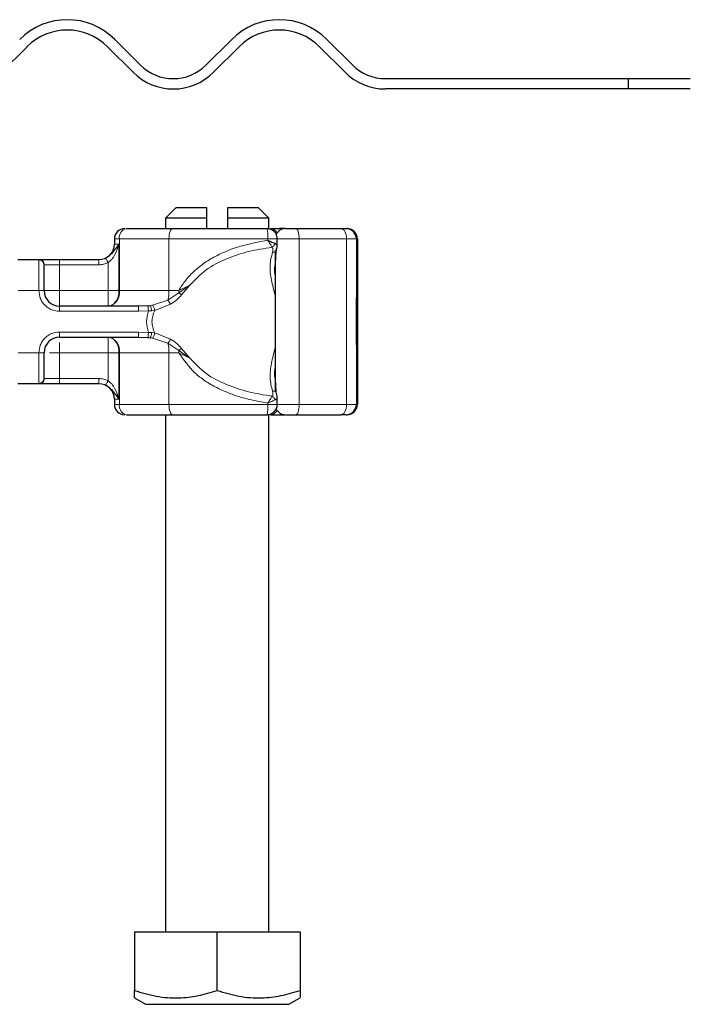
# Model space of a CAD drawing. Units: millimetres. Extents: x 0 to 420, y 0 to 297.
# Drawn here: x 392 to 403, y 238 to 254 of the extents above; entities that cross this region are included whole.
import ezdxf

# ---------------------------------------------------------------- set-up
doc = ezdxf.new("R2010")
doc.units = ezdxf.units.MM

msp = doc.modelspace()

# ---------------------------------------------------------------- linework, layer by layer
at = {"color": 7, "linetype": 'Continuous', "lineweight": 25}
for p, q in [((393.9446, 253.6113), (394.3571, 253.1988)), ((395.4177, 253.1988), (395.8302, 253.6113)), ((397.3623, 253.6113), (397.7748, 253.1988)), ((392.5304, 253.4934), (392.1179, 253.0809)), ((394.2392, 253.0809), (393.8267, 253.4934)), ((395.9481, 253.4934), (395.5356, 253.0809)), ((397.6569, 253.0809), (397.2444, 253.4934)), ((398.3051, 252.9791), (402.2197, 252.9791)), ((402.2197, 252.9791), (402.2197, 252.8125)), ((402.2197, 252.9791), (403.2218, 252.9791)), ((402.2197, 252.8125), (398.3051, 252.8125)), ((403.2218, 252.8125), (402.2197, 252.8125)), ((394.9301, 250.8958), (394.7634, 250.7291)), ((395.4301, 250.8958), (394.9301, 250.8958)), ((395.4301, 250.7291), (395.4301, 250.8958)), ((395.7634, 250.8958), (395.7634, 250.7291)), ((396.2634, 250.8958), (395.7634, 250.8958)), ((396.4301, 250.7291), (396.2634, 250.8958)), ((394.7634, 250.7291), (394.7634, 250.5625)), ((395.4301, 250.7291), (394.7634, 250.7291)), ((395.4301, 250.5625), (395.4301, 250.7291)), ((395.7634, 250.7291), (395.7634, 250.5625)), ((396.4301, 250.7291), (395.7634, 250.7291)), ((396.4301, 250.559), (396.4301, 250.7291)), ((396.6835, 250.5625), (396.6076, 250.5625)), ((396.8624, 250.5625), (397.5936, 250.5625)), ((396.8777, 250.5625), (396.9546, 250.5625)), ((397.6726, 250.5625), (397.6882, 250.5625)), ((393.9384, 250.3958), (393.9384, 250.3125)), ((396.5634, 250.2771), (396.5634, 250.3958)), ((397.8548, 250.3958), (397.8548, 247.7291)), ((392.3833, 250.0625), (392.7269, 250.0625)), ((393.0551, 250.0625), (393.6889, 250.0625)), ((393.6889, 250.0625), (393.6884, 250.0625)), ((396.5435, 250.1979), (396.5284, 249.9931)), ((396.5291, 250.2078), (396.5291, 247.9364)), ((394.3275, 249.3125), (393.0551, 249.3125)), ((394.4801, 249.3189), (394.3275, 249.3125)), ((394.4801, 249.3189), (394.5187, 249.3229)), ((397.8457, 249.2917), (397.8488, 249.2917)), ((397.8472, 249.2872), (397.8457, 249.2872)), ((397.8488, 249.2917), (397.8481, 249.2012)), ((397.8521, 249.2872), (397.8506, 249.2872)), ((397.841, 249.2317), (397.842, 249.2317)), ((397.8412, 248.9742), (397.8404, 248.9742)), ((397.8428, 248.9742), (397.8412, 248.9742)), ((393.0551, 248.8125), (394.3275, 248.8125)), ((394.3275, 248.8125), (394.4801, 248.806)), ((394.4801, 248.806), (394.5187, 248.802)), ((397.841, 248.8233), (397.8402, 248.8233)), ((397.843, 248.8233), (397.841, 248.8233)), ((397.8457, 248.8378), (397.8472, 248.8378)), ((397.8475, 248.8458), (397.8488, 248.8458)), ((397.8482, 248.9317), (397.8488, 248.8458)), ((397.8506, 248.8378), (397.8521, 248.8378)), ((397.8409, 248.6869), (397.8402, 248.6869)), ((397.8438, 248.6869), (397.843, 248.6869)), ((392.7269, 248.0625), (392.3833, 248.0625)), ((393.6889, 248.0625), (393.0551, 248.0625)), ((396.5286, 248.1295), (396.5436, 247.9267)), ((396.5634, 247.7291), (396.5634, 247.8478)), ((393.9384, 247.8125), (393.9384, 247.7291)), ((394.7634, 247.5625), (394.7634, 239.2291)), ((396.4301, 239.2291), (396.4301, 247.5625)), ((396.6076, 247.5625), (396.6835, 247.5625)), ((396.8624, 247.5625), (397.5936, 247.5625)), ((397.6726, 247.5625), (397.6882, 247.5625)), ((394.2616, 239.2291), (394.2616, 238.285)), ((394.2616, 239.2291), (395.5968, 239.2291)), ((395.5968, 238.285), (395.5968, 239.2291)), ((395.5968, 239.2291), (396.9319, 239.2291)), ((396.9319, 239.2291), (396.9319, 238.285)), ((394.2616, 238.1657), (394.4405, 238.0625)), ((396.753, 238.0625), (396.9319, 238.1657)), ((394.4405, 238.0625), (396.753, 238.0625))]:
    msp.add_line(p, q, dxfattribs=at)
at = {"color": 8, "linetype": 'Continuous', "lineweight": 18}
for p, q in [((396.6865, 250.5622), (396.6835, 250.5625)), ((394.0194, 250.3958), (393.9384, 250.3958)), ((394.819, 250.3958), (394.0194, 250.3958)), ((394.0194, 249.5625), (394.0194, 250.3958)), ((394.819, 249.5625), (394.819, 250.3958)), ((396.4136, 250.3958), (394.819, 250.3958)), ((396.4136, 250.3958), (396.4136, 250.3738)), ((396.9179, 250.3958), (396.5634, 250.3958)), ((396.9179, 247.7291), (396.9179, 250.3958)), ((396.9179, 250.3958), (397.6811, 250.3958)), ((397.6811, 250.3958), (397.6811, 247.7291)), ((397.8393, 250.3958), (397.6811, 250.3958)), ((397.8393, 250.3958), (397.8393, 247.7291)), ((397.8548, 250.3958), (397.8393, 250.3958)), ((393.9384, 250.3125), (394.013, 250.3125)), ((394.013, 250.3125), (394.013, 249.5625)), ((392.7218, 250.0576), (392.7269, 250.0625)), ((392.7218, 249.5625), (392.7218, 250.0576)), ((393.0551, 250.0625), (393.0551, 249.9791)), ((392.8051, 249.9751), (392.8089, 249.9791)), ((392.8089, 249.9791), (393.0551, 249.9791)), ((393.0551, 249.9791), (393.0551, 249.5625)), ((393.0551, 249.9791), (393.6889, 249.9791)), ((393.8376, 249.5625), (393.8376, 250.014)), ((394.977, 249.5275), (395.1566, 249.6507)), ((395.1566, 249.6507), (394.9777, 249.5625)), ((395.0217, 249.4942), (395.1566, 249.6507)), ((392.7218, 249.5625), (392.3884, 249.5625)), ((392.8051, 249.5625), (392.7218, 249.5625)), ((393.0551, 249.5625), (393.8376, 249.5625)), ((394.013, 249.5625), (394.0194, 249.5625)), ((394.0194, 249.5625), (394.819, 249.5625)), ((394.8015, 249.4094), (394.977, 249.5275)), ((394.819, 249.5625), (394.9777, 249.5625)), ((394.9777, 249.5625), (394.977, 249.5275)), ((393.0551, 249.2291), (393.0551, 249.3125)), ((394.5555, 249.3287), (394.5187, 249.3229)), ((394.5555, 249.3287), (394.8015, 249.4094)), ((394.5893, 249.2418), (394.8447, 249.3442)), ((394.3275, 249.2291), (393.0551, 249.2291)), ((394.4884, 249.2377), (394.3275, 249.2291)), ((394.4884, 249.2377), (394.5403, 249.2388)), ((394.5403, 249.2388), (394.5893, 249.2418)), ((393.0551, 248.8958), (394.3275, 248.8958)), ((393.0551, 248.8958), (393.0551, 248.8125)), ((394.3275, 248.8958), (394.4884, 248.8872)), ((394.5403, 248.8862), (394.4884, 248.8872)), ((394.5187, 248.802), (394.5555, 248.7962)), ((394.5893, 248.8831), (394.5403, 248.8862)), ((394.8015, 248.7156), (394.5555, 248.7962)), ((394.8447, 248.7807), (394.5893, 248.8831)), ((394.977, 248.5975), (394.8015, 248.7156)), ((395.1566, 248.4742), (395.0217, 248.6307)), ((392.3884, 248.5625), (392.7218, 248.5625)), ((392.7218, 248.0674), (392.7218, 248.5625)), ((392.8051, 248.5625), (392.7218, 248.5625)), ((393.8376, 248.5625), (393.0551, 248.5625)), ((393.0551, 248.5625), (393.0551, 248.1458)), ((393.8376, 248.1109), (393.8376, 248.5625)), ((394.0194, 248.5625), (394.013, 248.5625)), ((394.013, 248.5625), (394.013, 247.8125)), ((394.819, 248.5625), (394.0194, 248.5625)), ((394.0194, 248.5625), (394.0194, 247.7291)), ((394.819, 248.5625), (394.819, 247.7291)), ((394.9777, 248.5625), (394.819, 248.5625)), ((395.1566, 248.4742), (394.977, 248.5975)), ((394.9777, 248.5625), (395.1566, 248.4742)), ((392.8051, 248.1499), (392.8089, 248.1458)), ((392.7269, 248.0625), (392.7218, 248.0674)), ((393.0551, 248.1458), (392.8089, 248.1458)), ((393.0551, 248.0625), (393.0551, 248.1458)), ((393.6889, 248.1458), (393.0551, 248.1458)), ((394.013, 247.8125), (393.9384, 247.8125)), ((393.9384, 247.7291), (394.0194, 247.7291)), ((394.819, 247.7291), (394.0194, 247.7291)), ((396.4136, 247.7291), (394.819, 247.7291)), ((396.4136, 247.7291), (396.4136, 247.7512)), ((396.5634, 247.7291), (396.9179, 247.7291)), ((397.6811, 247.7291), (396.9179, 247.7291)), ((397.6811, 247.7291), (397.8393, 247.7291)), ((397.8393, 247.7291), (397.8548, 247.7291)), ((396.6865, 247.5627), (396.6835, 247.5625))]:
    msp.add_line(p, q, dxfattribs=at)
at = {"color": 8, "linetype": 'Continuous', "lineweight": 18, "flags": 128}
for points in [[(394.8745, 250.5625), (394.8637, 250.5593), (394.8533, 250.5498), (394.8437, 250.5344), (394.8353, 250.5136), (394.8283, 250.4884), (394.8232, 250.4596), (394.8201, 250.4283), (394.819, 250.3958)], [(396.8624, 250.5625), (396.8732, 250.5593), (396.8836, 250.5498), (396.8932, 250.5344), (396.9016, 250.5136), (396.9085, 250.4884), (396.9136, 250.4596), (396.9168, 250.4283), (396.9179, 250.3958)], [(397.6811, 250.3958), (397.6795, 250.4283), (397.6745, 250.4596), (397.6664, 250.4884), (397.6555, 250.5136), (397.6422, 250.5344), (397.6271, 250.5498), (397.6106, 250.5593), (397.5936, 250.5625)], [(394.819, 247.7291), (394.8201, 247.6966), (394.8232, 247.6653), (394.8283, 247.6365), (394.8353, 247.6113), (394.8437, 247.5906), (394.8533, 247.5751), (394.8637, 247.5657), (394.8745, 247.5625)], [(396.9179, 247.7291), (396.9168, 247.6966), (396.9136, 247.6653), (396.9085, 247.6365), (396.9016, 247.6113), (396.8932, 247.5906), (396.8836, 247.5751), (396.8732, 247.5657), (396.8624, 247.5625)], [(397.5936, 247.5625), (397.6106, 247.5657), (397.6271, 247.5751), (397.6422, 247.5906), (397.6555, 247.6113), (397.6664, 247.6365), (397.6745, 247.6653), (397.6795, 247.6966), (397.6811, 247.7291)]]:
    msp.add_lwpolyline(points, dxfattribs=at)
at = {"color": 7, "linetype": 'Continuous', "lineweight": 25, "flags": 128}
for points in [[(397.8488, 248.8458), (397.8482, 248.74), (397.8475, 248.6896), (397.8467, 248.7033), (397.846, 248.7788), (397.8455, 248.903), (397.8453, 249.0546), (397.8455, 249.2076), (397.8459, 249.3356), (397.8466, 249.4167), (397.8474, 249.4369), (397.8482, 249.3927), (397.8488, 249.2917)], [(397.8521, 249.438), (397.8529, 249.4094), (397.8535, 249.328), (397.8539, 249.2062), (397.854, 249.0625), (397.8539, 248.9187), (397.8535, 248.7969), (397.8529, 248.7155), (397.8521, 248.6869), (397.8514, 248.7155), (397.8508, 248.7969), (397.8503, 248.9187), (397.8502, 249.0625), (397.8503, 249.2062), (397.8508, 249.328), (397.8514, 249.4094), (397.8521, 249.438)], [(397.8481, 249.2012), (397.8478, 249.2609), (397.8473, 249.2866), (397.8468, 249.274), (397.8464, 249.2253), (397.8462, 249.1487), (397.8461, 249.0575), (397.8462, 248.967), (397.8465, 248.8929), (397.8469, 248.8478), (397.8474, 248.8393), (397.8478, 248.869), (397.8482, 248.9317)], [(397.8521, 249.2872), (397.8526, 249.2701), (397.8529, 249.2214), (397.8532, 249.1485), (397.8533, 249.0625), (397.8532, 248.9765), (397.8529, 248.9036), (397.8526, 248.8549), (397.8521, 248.8378), (397.8517, 248.8549), (397.8513, 248.9036), (397.8511, 248.9765), (397.851, 249.0625), (397.8511, 249.1485), (397.8513, 249.2214), (397.8517, 249.2701), (397.8521, 249.2872)]]:
    msp.add_lwpolyline(points, dxfattribs=at)
at = {"color": 7, "linetype": 'Continuous', "lineweight": 25}
for centre, radius, start, end in [((393.1786, 252.8452), 1.0833, 45, 135), ((396.5962, 252.8452), 1.0833, 45, 135), ((393.1786, 252.8452), 0.9167, 45, 135), ((396.5962, 252.8452), 0.9167, 45, 135), ((394.8874, 253.7291), 0.9167, 225, 315), ((394.8874, 253.7291), 0.75, 225, 315), ((398.3051, 253.7291), 0.9167, 225, 270), ((398.3051, 253.7291), 0.75, 225, 270), ((394.1051, 250.3958), 0.1667, 90, 180), ((396.6957, 250.3958), 0.1667, 90, 154.86026), ((397.6726, 250.3958), 0.1667, 359.99963, 89.99963), ((397.6882, 250.3958), 0.1667, 359.99963, 89.99963), ((393.6884, 250.3125), 0.25, 270, 0), ((393.0551, 249.5625), 0.25, 180, 270), ((527.9934, 248.7504), 130.1533, 179.696375, 180.02796), ((267.6906, 248.7504), 130.1533, 359.97204, 0.303625), ((497.023, 248.8002), 99.182, 179.750726, 179.89947), ((298.661, 248.8002), 99.182, 0.10053, 0.249274), ((393.0551, 248.5625), 0.25, 90, 180), ((554.8772, 248.6944), 157.0363, 179.952953, 180.002728), ((240.8067, 248.6944), 157.0363, 359.997272, 0.047047), ((393.6884, 247.8125), 0.25, 0, 90), ((394.1051, 247.7291), 0.1667, 180, 270), ((397.6726, 247.7291), 0.1667, 270.00037, 0.00037), ((397.6882, 247.7291), 0.1667, 270.00037, 0.00037), ((396.6957, 247.7291), 0.1667, 205.50873, 270)]:
    msp.add_arc(centre, radius, start, end, dxfattribs=at)
at = {"color": 8, "linetype": 'Continuous', "lineweight": 18}
for centre, radius, start, end in [((394.1656, 250.4184), 0.1479, 103.08155, 188.80107), ((396.4473, 250.4366), 0.1261, 26.44467, 86.85155), ((396.6026, 250.5313), 0.0316, 33.11539, 80.83656), ((393.8002, 249.5285), 0.2218, 283.08155, 8.80107), ((394.1901, 249.5566), 0.6289, 346.4594, 0.53322), ((393.8002, 248.5964), 0.2218, 351.19893, 76.91845), ((394.1901, 248.5683), 0.6289, 359.46678, 13.5406), ((394.1227, 248.5625), 0.855, 359.9958, 2.34261), ((394.1656, 247.7065), 0.1479, 171.19893, 256.91845), ((396.4483, 247.6868), 0.1245, 272.71862, 333.98516), ((396.6026, 247.5936), 0.0316, 279.16344, 326.88461)]:
    msp.add_arc(centre, radius, start, end, dxfattribs=at)
at = {"color": 7, "linetype": 'Continuous', "lineweight": 25}
for points in [[(394.1321, 250.5625), (394.2446, 250.5625), (394.4695, 250.5625), (394.7395, 250.5625), (394.8745, 250.5625)], [(394.8745, 250.5625), (395.1232, 250.5625), (395.6205, 250.5625), (396.138, 250.5625), (396.3967, 250.5625)], [(396.4542, 250.5625), (396.4759, 250.5625), (396.5193, 250.5625), (396.5782, 250.5625), (396.6076, 250.5625)], [(394.1321, 247.5625), (394.2446, 247.5625), (394.4695, 247.5625), (394.7395, 247.5625), (394.8745, 247.5625)], [(394.8745, 247.5625), (395.1232, 247.5625), (395.6205, 247.5625), (396.138, 247.5625), (396.3967, 247.5625)], [(396.4542, 247.5625), (396.4759, 247.5625), (396.5193, 247.5625), (396.5782, 247.5625), (396.6076, 247.5625)]]:
    msp.add_open_spline(points, degree=3, dxfattribs=at)
at = {"color": 8, "linetype": 'Continuous', "lineweight": 18}
for points in [[(396.4136, 250.3958), (396.4134, 250.4176), (396.4129, 250.4613), (396.409, 250.5164), (396.4034, 250.5549), (396.3989, 250.56), (396.3967, 250.5625)], [(392.8051, 249.9751), (392.8038, 249.9859), (392.8013, 250.0075), (392.7821, 250.0348), (392.7545, 250.0539), (392.7327, 250.0563), (392.7218, 250.0576)], [(392.7269, 250.0625), (392.7376, 250.0612), (392.7591, 250.0587), (392.7862, 250.0394), (392.8052, 250.0119), (392.8077, 249.99), (392.8089, 249.9791)], [(393.6889, 249.9791), (393.6889, 249.99), (393.6889, 250.0119), (393.6889, 250.0394), (393.6889, 250.0587), (393.6889, 250.0612), (393.6889, 250.0625)], [(393.0551, 249.5625), (393.0223, 249.5625), (392.9568, 249.5625), (392.8742, 249.5625), (392.8164, 249.5625), (392.8088, 249.5625), (392.8051, 249.5625)], [(393.0551, 249.3125), (393.0551, 249.3162), (393.0551, 249.3237), (393.0551, 249.3815), (393.0551, 249.4642), (393.0551, 249.5297), (393.0551, 249.5625)], [(393.8376, 249.5625), (393.8538, 249.5625), (393.8862, 249.5625), (393.9329, 249.5625), (393.9764, 249.5625), (394.0008, 249.5625), (394.013, 249.5625)], [(394.013, 249.5625), (394.0104, 249.5297), (394.0051, 249.4642), (393.9645, 249.3815), (393.9065, 249.3237), (393.8606, 249.3162), (393.8376, 249.3125)], [(393.8376, 249.5625), (393.8376, 249.5297), (393.8376, 249.4642), (393.8376, 249.3815), (393.8376, 249.3237), (393.8376, 249.3162), (393.8376, 249.3125)], [(394.3275, 249.2291), (394.3275, 249.24), (394.3275, 249.2619), (394.3275, 249.2894), (394.3275, 249.3087), (394.3275, 249.3112), (394.3275, 249.3125)], [(394.4884, 248.8872), (394.4735, 248.9456), (394.4437, 249.0625), (394.4735, 249.1793), (394.4884, 249.2377)], [(393.8376, 248.8125), (393.8376, 248.8087), (393.8376, 248.8012), (393.8376, 248.7434), (393.8376, 248.6607), (393.8376, 248.5952), (393.8376, 248.5625)], [(393.8376, 248.8125), (393.8606, 248.8087), (393.9065, 248.8012), (393.9645, 248.7434), (394.0051, 248.6607), (394.0104, 248.5952), (394.013, 248.5625)], [(394.3275, 248.8125), (394.3275, 248.8137), (394.3275, 248.8162), (394.3275, 248.8355), (394.3275, 248.863), (394.3275, 248.8849), (394.3275, 248.8958)], [(393.8376, 248.5625), (393.8538, 248.5625), (393.8862, 248.5625), (393.9329, 248.5625), (393.9764, 248.5625), (394.0008, 248.5625), (394.013, 248.5625)], [(392.7218, 248.0674), (392.7327, 248.0686), (392.7545, 248.0711), (392.7821, 248.0902), (392.8013, 248.1174), (392.8038, 248.1391), (392.8051, 248.1499)], [(392.8089, 248.1458), (392.8077, 248.1349), (392.8052, 248.113), (392.7862, 248.0855), (392.7591, 248.0662), (392.7376, 248.0637), (392.7269, 248.0625)], [(393.6889, 248.0625), (393.6889, 248.0637), (393.6889, 248.0662), (393.6889, 248.0855), (393.6889, 248.113), (393.6889, 248.1349), (393.6889, 248.1458)], [(396.4136, 247.7291), (396.4134, 247.7073), (396.4129, 247.6636), (396.409, 247.6085), (396.4034, 247.57), (396.3989, 247.565), (396.3967, 247.5625)]]:
    msp.add_open_spline(points, degree=3, dxfattribs=at)
at = {"color": 7, "linetype": 'Continuous', "lineweight": 25}
for points, knots in [([(396.5146, 250.5136), (396.4976, 250.5271), (396.4718, 250.5475), (396.4296, 250.5611), (396.4075, 250.5606), (396.3967, 250.5603)], [0, 0, 0, 0, 0.4935098, 0.752248, 1, 1, 1, 1]), ([(396.6964, 250.5625), (396.6968, 250.5625), (396.6977, 250.5625), (396.71, 250.5625), (396.7308, 250.5625), (396.7592, 250.5625), (396.7932, 250.5625), (396.8288, 250.5625), (396.8512, 250.5625), (396.8624, 250.5625)], [0, 0, 0, 0, 0.1238537, 0.2641349, 0.4047881, 0.5574263, 0.7104371, 0.8551282, 1, 1, 1, 1]), ([(397.5936, 250.5625), (397.605, 250.5625), (397.6279, 250.5625), (397.6526, 250.5625), (397.6695, 250.5625), (397.6716, 250.5625), (397.6726, 250.5625)], [0, 0, 0, 0, 0.2498654, 0.4999913, 0.7498656, 1, 1, 1, 1]), ([(396.4136, 250.3738), (396.4353, 250.3644), (396.469, 250.3498), (396.5069, 250.3325), (396.5224, 250.325), (396.5296, 250.3215)], [0, 0, 0, 0, 0.4901374, 0.7599921, 1, 1, 1, 1]), ([(396.5616, 250.396), (396.5622, 250.3995), (396.5652, 250.4182), (396.5548, 250.4519), (396.5377, 250.4882), (396.5211, 250.5065), (396.5146, 250.5136)], [0, 0, 0, 0, 0.0813322, 0.4342726, 0.7787835, 1, 1, 1, 1]), ([(394.013, 250.3125), (393.9815, 250.2705), (393.9361, 250.2101), (393.8745, 250.1395), (393.8342, 250.1071), (393.8118, 250.0948), (393.8006, 250.0886)], [0, 0, 0, 0, 0.5432892, 0.7812437, 0.8906704, 1, 1, 1, 1]), ([(396.5456, 250.2006), (396.5463, 250.2015), (396.5494, 250.2052), (396.5513, 250.2135), (396.5512, 250.225), (396.548, 250.233), (396.5464, 250.2371)], [0, 0, 0, 0, 0.0908609, 0.3940248, 0.6969932, 1, 1, 1, 1]), ([(396.546, 250.2004), (396.5513, 250.214), (396.562, 250.2413), (396.5629, 250.2669), (396.5633, 250.2798)], [0, 0, 0, 0, 0.500387, 1, 1, 1, 1]), ([(392.7269, 250.0625), (392.7371, 250.0625), (392.7581, 250.0625), (392.8367, 250.0625), (392.9399, 250.0625), (393.0175, 250.0625), (393.0551, 250.0625)], [0, 0, 0, 0, 0.2422355, 0.5, 0.7577645, 1, 1, 1, 1]), ([(392.8051, 249.5625), (392.8051, 249.6105), (392.8051, 249.71), (392.8051, 249.8414), (392.8051, 249.9397), (392.8051, 249.9635), (392.8051, 249.9751)], [0, 0, 0, 0, 0.2418289, 0.5, 0.7581711, 1, 1, 1, 1]), ([(395.0217, 249.4942), (395.0133, 249.5003), (394.9982, 249.5111), (394.9835, 249.5225), (394.977, 249.5275)], [0, 0, 0, 0, 0.5594506, 1, 1, 1, 1]), ([(395.0217, 248.6307), (395.0133, 248.6247), (394.9982, 248.6138), (394.9835, 248.6025), (394.977, 248.5975)], [0, 0, 0, 0, 0.5594506, 1, 1, 1, 1]), ([(392.8051, 248.1499), (392.8051, 248.1614), (392.8051, 248.1852), (392.8051, 248.2835), (392.8051, 248.415), (392.8051, 248.5144), (392.8051, 248.5625)], [0, 0, 0, 0, 0.24182894, 0.5, 0.75817106, 1, 1, 1, 1]), ([(393.0551, 248.0625), (393.0175, 248.0625), (392.9399, 248.0625), (392.8367, 248.0625), (392.7581, 248.0625), (392.7371, 248.0625), (392.7269, 248.0625)], [0, 0, 0, 0, 0.2422355, 0.5, 0.7577645, 1, 1, 1, 1]), ([(393.8006, 248.0363), (393.8118, 248.0302), (393.8342, 248.0178), (393.8745, 247.9854), (393.9361, 247.9148), (393.9815, 247.8544), (394.013, 247.8125)], [0, 0, 0, 0, 0.1093203, 0.2187561, 0.4567107, 1, 1, 1, 1]), ([(396.5633, 247.8452), (396.5629, 247.858), (396.5619, 247.8836), (396.5513, 247.9109), (396.546, 247.9245)], [0, 0, 0, 0, 0.4995838, 1, 1, 1, 1]), ([(396.5146, 247.6113), (396.528, 247.6282), (396.5484, 247.654), (396.562, 247.6962), (396.5615, 247.7184), (396.5612, 247.7292)], [0, 0, 0, 0, 0.49337963, 0.75204959, 1, 1, 1, 1]), ([(396.3986, 247.564), (396.4015, 247.5635), (396.4197, 247.5606), (396.4528, 247.5711), (396.4891, 247.5881), (396.5074, 247.6048), (396.5146, 247.6113)], [0, 0, 0, 0, 0.0692297, 0.4268198, 0.7758692, 1, 1, 1, 1]), ([(396.6965, 247.5625), (396.6972, 247.5625), (396.6983, 247.5625), (396.7114, 247.5625), (396.7308, 247.5625), (396.75, 247.5625), (396.7713, 247.5625), (396.7939, 247.5625), (396.8289, 247.5625), (396.8512, 247.5625), (396.8624, 247.5625)], [0, 0, 0, 0, 0.1525024, 0.2645705, 0.4047156, 0.557341, 0.5653436, 0.7104269, 0.8554883, 1, 1, 1, 1]), ([(397.6726, 247.5625), (397.6716, 247.5625), (397.6695, 247.5625), (397.6526, 247.5625), (397.6279, 247.5625), (397.605, 247.5625), (397.5936, 247.5625)], [0, 0, 0, 0, 0.2501344, 0.5000087, 0.7501346, 1, 1, 1, 1]), ([(394.2616, 238.285), (394.3775, 238.2505), (394.6118, 238.1809), (394.9589, 238.1554), (395.2907, 238.1928), (395.4941, 238.2541), (395.5968, 238.285)], [0, 0, 0, 0, 0.2646136, 0.5349658, 0.7653524, 1, 1, 1, 1]), ([(394.2616, 238.17), (394.2616, 238.1686), (394.2616, 238.1581), (394.2616, 238.1965), (394.2616, 238.2553), (394.2616, 238.285)], [0, 0, 0, 0, 0.0693985, 0.5304359, 1, 1, 1, 1]), ([(395.5968, 238.285), (395.7126, 238.2505), (395.9469, 238.1809), (396.294, 238.1554), (396.6258, 238.1928), (396.8292, 238.2541), (396.9319, 238.285)], [0, 0, 0, 0, 0.2646136, 0.5349658, 0.7653524, 1, 1, 1, 1]), ([(396.9319, 238.285), (396.9319, 238.2492), (396.9319, 238.1815), (396.9319, 238.1737), (396.9319, 238.17)], [0, 0, 0, 0, 0.5289243, 1, 1, 1, 1])]:
    msp.add_open_spline(points, degree=3, knots=knots, dxfattribs=at)
at = {"color": 8, "linetype": 'Continuous', "lineweight": 18}
for points, knots in [([(394.9777, 249.5625), (395.0132, 249.6207), (395.086, 249.74), (395.2315, 249.8898), (395.3995, 250.0209), (395.6406, 250.1604), (395.9802, 250.294), (396.2645, 250.3463), (396.4136, 250.3738)], [0, 0, 0, 0, 0.1200981, 0.246194, 0.367409, 0.4958195, 0.7355931, 1, 1, 1, 1]), ([(396.4136, 250.3958), (396.4268, 250.3958), (396.4532, 250.3958), (396.4893, 250.3958), (396.5201, 250.3958), (396.544, 250.3958), (396.5584, 250.3958), (396.5646, 250.3958), (396.5631, 250.3958), (396.5629, 250.3958)], [0, 0, 0, 0, 0.1635895, 0.3271791, 0.4907686, 0.6543582, 0.8179477, 0.9815373, 1, 1, 1, 1]), ([(396.4136, 250.3738), (396.4262, 250.3536), (396.4452, 250.3231), (396.4661, 250.2857), (396.4741, 250.2696), (396.4782, 250.2615)], [0, 0, 0, 0, 0.4904845, 0.7420294, 1, 1, 1, 1]), ([(394.013, 250.3125), (393.9939, 250.2552), (393.9652, 250.1691), (393.9028, 250.0673), (393.8579, 250.0306), (393.8376, 250.014)], [0, 0, 0, 0, 0.5198855, 0.7820128, 1, 1, 1, 1]), ([(395.1566, 249.6507), (395.2398, 249.7381), (395.4081, 249.9149), (395.7425, 250.0841), (396.1026, 250.2026), (396.3525, 250.2418), (396.4782, 250.2615)], [0, 0, 0, 0, 0.24286213, 0.49150178, 0.7442713, 1, 1, 1, 1]), ([(396.4782, 250.2615), (396.4838, 250.2651), (396.4951, 250.2724), (396.5097, 250.2872), (396.522, 250.3037), (396.5271, 250.3156), (396.5296, 250.3215)], [0, 0, 0, 0, 0.2498808, 0.5, 0.7501192, 1, 1, 1, 1]), ([(396.4782, 250.2615), (396.4826, 250.2563), (396.4919, 250.2454), (396.4981, 250.2182), (396.4917, 250.1958), (396.4876, 250.1812)], [0, 0, 0, 0, 0.2415354, 0.5032619, 1, 1, 1, 1]), ([(396.5296, 250.3215), (396.5379, 250.3163), (396.5554, 250.3052), (396.564, 250.2892), (396.5628, 250.2789), (396.5626, 250.2771)], [0, 0, 0, 0, 0.4215693, 0.8991092, 1, 1, 1, 1]), ([(393.8006, 250.0886), (393.7835, 250.0813), (393.7478, 250.0661), (393.7091, 250.0637), (393.6889, 250.0625)], [0, 0, 0, 0, 0.4796864, 1, 1, 1, 1]), ([(393.8006, 250.0886), (393.8008, 250.0882), (393.8012, 250.0873), (393.8045, 250.0806), (393.8115, 250.0665), (393.8215, 250.0464), (393.8305, 250.0283), (393.8352, 250.0188), (393.8376, 250.014)], [0, 0, 0, 0, 0.12522915, 0.25000894, 0.5, 0.74999106, 0.87477085, 1, 1, 1, 1]), ([(396.4876, 250.1812), (396.4696, 250.1109), (396.4334, 249.9696), (396.4661, 249.7381), (396.5083, 249.5702), (396.5291, 249.4878)], [0, 0, 0, 0, 0.3351163, 0.673311, 1, 1, 1, 1]), ([(396.4876, 250.1812), (396.493, 250.1808), (396.504, 250.1802), (396.5188, 250.1825), (396.5314, 250.1872), (396.5407, 250.1932), (396.5442, 250.1984), (396.5456, 250.2006)], [0, 0, 0, 0, 0.2127063, 0.4255219, 0.6382382, 0.8508679, 1, 1, 1, 1]), ([(393.8376, 250.014), (393.8138, 250.0039), (393.7663, 249.9837), (393.7147, 249.9807), (393.6889, 249.9791)], [0, 0, 0, 0, 0.50000518, 1, 1, 1, 1]), ([(396.5284, 249.9931), (396.5219, 249.9525), (396.5123, 249.8931), (396.525, 249.8274), (396.5291, 249.8066)], [0, 0, 0, 0, 0.6837515, 1, 1, 1, 1]), ([(393.0551, 249.2291), (393.0132, 249.2336), (392.9485, 249.2405), (392.8708, 249.282), (392.8177, 249.3251), (392.7747, 249.3781), (392.7331, 249.4558), (392.7262, 249.5205), (392.7218, 249.5625)], [0, 0, 0, 0, 0.2394429, 0.3696359, 0.4999999, 0.6301929, 0.7605571, 1, 1, 1, 1]), ([(394.8447, 249.3442), (394.8795, 249.3663), (394.9453, 249.408), (394.9973, 249.4666), (395.0217, 249.4942)], [0, 0, 0, 0, 0.52956707, 1, 1, 1, 1]), ([(394.4801, 249.3189), (394.4804, 249.3156), (394.4811, 249.3089), (394.4833, 249.2873), (394.4858, 249.2627), (394.4875, 249.246), (394.4884, 249.2377)], [0, 0, 0, 0, 0.2798496, 0.5593252, 0.7796283, 1, 1, 1, 1]), ([(394.5187, 249.3229), (394.5206, 249.3192), (394.5244, 249.3117), (394.5307, 249.2891), (394.5362, 249.2638), (394.5389, 249.2471), (394.5403, 249.2388)], [0, 0, 0, 0, 0.2798496, 0.5593103, 0.7796195, 1, 1, 1, 1]), ([(394.5555, 249.3287), (394.5588, 249.3246), (394.5655, 249.3163), (394.5754, 249.2927), (394.5837, 249.2669), (394.5874, 249.2502), (394.5893, 249.2418)], [0, 0, 0, 0, 0.27984931, 0.55928834, 0.77960674, 1, 1, 1, 1]), ([(394.8015, 249.4094), (394.8049, 249.4049), (394.8118, 249.396), (394.8231, 249.3795), (394.8344, 249.3619), (394.8413, 249.3501), (394.8447, 249.3442)], [0, 0, 0, 0, 0.2498755, 0.5, 0.7501245, 1, 1, 1, 1]), ([(394.5893, 249.2418), (394.5767, 249.2124), (394.5521, 249.1552), (394.5414, 249.0625), (394.5521, 248.9697), (394.5767, 248.9125), (394.5893, 248.8831)], [0, 0, 0, 0, 0.2569013, 0.5, 0.7430987, 1, 1, 1, 1]), ([(392.7218, 248.5625), (392.7262, 248.6044), (392.7331, 248.6691), (392.7746, 248.7468), (392.8177, 248.7998), (392.8707, 248.8429), (392.9484, 248.8844), (393.0132, 248.8913), (393.0551, 248.8958)], [0, 0, 0, 0, 0.2394429, 0.3696359, 0.4999999, 0.6301929, 0.7605571, 1, 1, 1, 1]), ([(394.4884, 248.8872), (394.4873, 248.8766), (394.4851, 248.8555), (394.4826, 248.8304), (394.4808, 248.8133), (394.4803, 248.8084), (394.4801, 248.806)], [0, 0, 0, 0, 0.2798496, 0.5593252, 0.7796283, 1, 1, 1, 1]), ([(394.5403, 248.8862), (394.5385, 248.8755), (394.5349, 248.8542), (394.5287, 248.8283), (394.5231, 248.8103), (394.5202, 248.8048), (394.5187, 248.802)], [0, 0, 0, 0, 0.2798496, 0.5593103, 0.7796195, 1, 1, 1, 1]), ([(394.5555, 248.7962), (394.5588, 248.8003), (394.5655, 248.8086), (394.5754, 248.8322), (394.5837, 248.858), (394.5874, 248.8747), (394.5893, 248.8831)], [0, 0, 0, 0, 0.2798494, 0.5592883, 0.7796067, 1, 1, 1, 1]), ([(393.0551, 248.5625), (393.0551, 248.5957), (393.0551, 248.6564), (393.0551, 248.7038), (393.0551, 248.7252)], [0, 0, 0, 0, 0.547379, 1, 1, 1, 1]), ([(394.8447, 248.7807), (394.8413, 248.7748), (394.8344, 248.763), (394.8231, 248.7454), (394.8118, 248.7289), (394.8049, 248.72), (394.8015, 248.7156)], [0, 0, 0, 0, 0.2498755, 0.5, 0.7501245, 1, 1, 1, 1]), ([(395.0217, 248.6307), (394.9973, 248.6583), (394.9453, 248.7169), (394.8795, 248.7586), (394.8447, 248.7807)], [0, 0, 0, 0, 0.4704329, 1, 1, 1, 1]), ([(396.5291, 248.6372), (396.5082, 248.5547), (396.4658, 248.3871), (396.4347, 248.1554), (396.47, 248.0142), (396.4876, 247.9438)], [0, 0, 0, 0, 0.3267699, 0.6641872, 1, 1, 1, 1]), ([(392.8925, 248.5625), (392.9139, 248.5625), (392.9612, 248.5625), (393.0219, 248.5625), (393.0551, 248.5625)], [0, 0, 0, 0, 0.45224146, 1, 1, 1, 1]), ([(396.4136, 247.7512), (396.3125, 247.7686), (396.1169, 247.8025), (395.8391, 247.8862), (395.5999, 247.9875), (395.4001, 248.1046), (395.175, 248.2744), (395.0568, 248.4469), (394.9777, 248.5625)], [0, 0, 0, 0, 0.1795387, 0.3471855, 0.5048481, 0.6333125, 0.7545875, 1, 1, 1, 1]), ([(396.4782, 247.8634), (396.3525, 247.8832), (396.1026, 247.9224), (395.7425, 248.041), (395.4082, 248.2101), (395.2398, 248.3869), (395.1566, 248.4742)], [0, 0, 0, 0, 0.2557307, 0.5084983, 0.7571318, 1, 1, 1, 1]), ([(396.5291, 248.3182), (396.525, 248.2975), (396.5122, 248.231), (396.5219, 248.1709), (396.5286, 248.1295)], [0, 0, 0, 0, 0.3112873, 1, 1, 1, 1]), ([(393.6889, 248.1458), (393.7147, 248.1443), (393.7663, 248.1412), (393.8138, 248.121), (393.8376, 248.1109)], [0, 0, 0, 0, 0.4999948, 1, 1, 1, 1]), ([(393.6889, 248.0625), (393.7091, 248.0612), (393.7478, 248.0589), (393.7835, 248.0436), (393.8006, 248.0363)], [0, 0, 0, 0, 0.5203136, 1, 1, 1, 1]), ([(393.8376, 248.1109), (393.8352, 248.1062), (393.8305, 248.0967), (393.8215, 248.0785), (393.8115, 248.0585), (393.8045, 248.0443), (393.8012, 248.0377), (393.8008, 248.0368), (393.8006, 248.0363)], [0, 0, 0, 0, 0.1252292, 0.2500089, 0.5, 0.7499911, 0.8747708, 1, 1, 1, 1]), ([(393.8376, 248.1109), (393.8579, 248.0943), (393.9028, 248.0576), (393.9652, 247.9558), (393.9939, 247.8697), (394.013, 247.8125)], [0, 0, 0, 0, 0.2179945, 0.4801148, 1, 1, 1, 1]), ([(396.4782, 247.8634), (396.4741, 247.8553), (396.4661, 247.8392), (396.4452, 247.8019), (396.4262, 247.7713), (396.4136, 247.7512)], [0, 0, 0, 0, 0.2579706, 0.5095155, 1, 1, 1, 1]), ([(396.4876, 247.9438), (396.4917, 247.9291), (396.4981, 247.9068), (396.4919, 247.8796), (396.4826, 247.8687), (396.4782, 247.8634)], [0, 0, 0, 0, 0.496732, 0.7584396, 1, 1, 1, 1]), ([(396.5296, 247.8035), (396.5271, 247.8094), (396.522, 247.8212), (396.5097, 247.8377), (396.4951, 247.8526), (396.4838, 247.8598), (396.4782, 247.8634)], [0, 0, 0, 0, 0.2498808, 0.5, 0.7501192, 1, 1, 1, 1]), ([(396.4876, 247.9438), (396.4994, 247.9437), (396.523, 247.9435), (396.5423, 247.9334), (396.5451, 247.925), (396.5454, 247.9243)], [0, 0, 0, 0, 0.4762181, 0.9527519, 1, 1, 1, 1]), ([(396.5626, 247.8478), (396.5628, 247.846), (396.564, 247.8357), (396.5554, 247.8197), (396.5379, 247.8086), (396.5296, 247.8035)], [0, 0, 0, 0, 0.100881, 0.57840245, 1, 1, 1, 1]), ([(396.5296, 247.8035), (396.5224, 247.7999), (396.5069, 247.7925), (396.469, 247.7751), (396.4353, 247.7605), (396.4136, 247.7512)], [0, 0, 0, 0, 0.2399902, 0.5098626, 1, 1, 1, 1]), ([(396.4136, 247.7291), (396.4268, 247.7291), (396.4532, 247.7291), (396.4893, 247.7291), (396.5201, 247.7291), (396.544, 247.7291), (396.5584, 247.7291), (396.5646, 247.7291), (396.563, 247.7291), (396.5629, 247.7291)], [0, 0, 0, 0, 0.1635623, 0.3271245, 0.4906868, 0.6542491, 0.8178113, 0.9813736, 1, 1, 1, 1])]:
    msp.add_open_spline(points, degree=3, knots=knots, dxfattribs=at)

doc.saveas('drawing.dxf')
